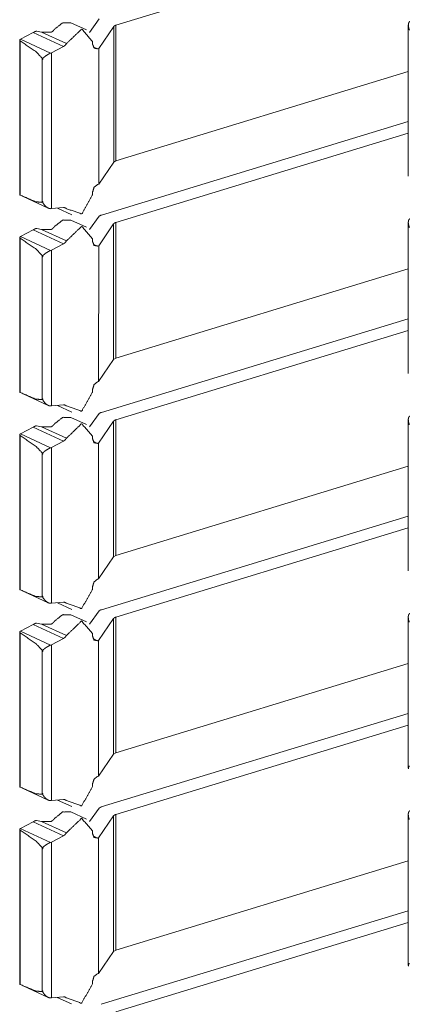
# Model space of a CAD drawing. Units: inches. Extents: x 1.43 to 9.68, y 3.41 to 7.51.
# Drawn here: x 9.34 to 9.46, y 4.16 to 4.45 of the extents above; entities that cross this region are included whole.
import ezdxf

# ---------------------------------------------------------------- set-up
doc = ezdxf.new("R2010")
doc.units = ezdxf.units.IN
doc.header["$MEASUREMENT"] = 0
doc.layers.add('1', color=7, linetype='Continuous', true_color=0xffffff)

msp = doc.modelspace()

# ---------------------------------------------------------------- linework, layer by layer
at = {"layer": '1', "color": 7, "linetype": 'Continuous', "lineweight": 13}
for p, q in [((9.37287, 4.44735), (9.45863, 4.47353)), ((9.368, 4.44917), (9.36518, 4.44524)), ((9.36423, 4.44597), (9.3597, 4.44806)), ((9.37223, 4.44697), (9.36784, 4.44052)), ((9.37223, 4.44697), (9.37223, 4.40714)), ((9.37287, 4.44735), (9.37286, 4.40751)), ((9.45863, 4.44735), (9.45862, 4.40297)), ((9.34487, 4.4432), (9.34493, 4.44324)), ((9.34487, 4.4432), (9.35372, 4.43912)), ((9.34493, 4.44324), (9.34866, 4.44518)), ((9.34866, 4.44518), (9.35754, 4.44109)), ((9.34965, 4.44557), (9.35108, 4.44531)), ((9.35364, 4.44529), (9.35108, 4.44531)), ((9.35108, 4.44531), (9.35839, 4.44194)), ((9.3447, 4.44293), (9.3447, 4.39751)), ((9.34481, 4.44274), (9.3448, 4.39744)), ((9.354, 4.43924), (9.35754, 4.44109)), ((9.36606, 4.44253), (9.36606, 4.44172)), ((9.36619, 4.44103), (9.36752, 4.44042)), ((9.36752, 4.44042), (9.36784, 4.44052)), ((9.36784, 4.44052), (9.36783, 4.40068)), ((9.35126, 4.43763), (9.35126, 4.43735)), ((9.35126, 4.43763), (9.35147, 4.43753)), ((9.35147, 4.43725), (9.35147, 4.43753)), ((9.354, 4.43924), (9.35372, 4.43912)), ((9.354, 4.43924), (9.35399, 4.39349)), ((9.35126, 4.43735), (9.35126, 4.39533)), ((9.35147, 4.43725), (9.35126, 4.43735)), ((9.35126, 4.43735), (9.35147, 4.43725)), ((9.37286, 4.40751), (9.45862, 4.43371)), ((9.36862, 4.3916), (9.45862, 4.41907)), ((9.37286, 4.38942), (9.45862, 4.4156)), ((9.37223, 4.40714), (9.36783, 4.40068)), ((9.37223, 4.40714), (9.37286, 4.40751)), ((9.36751, 4.40058), (9.36783, 4.40068)), ((9.34571, 4.39701), (9.35301, 4.39364)), ((9.36606, 4.3984), (9.36606, 4.39757)), ((9.35126, 4.3954), (9.35126, 4.39568)), ((9.35145, 4.39559), (9.35126, 4.39568)), ((9.35126, 4.3954), (9.35145, 4.39531)), ((9.35145, 4.39559), (9.35145, 4.39531)), ((9.35399, 4.39349), (9.35372, 4.39347)), ((9.35399, 4.39349), (9.35753, 4.3938)), ((9.35573, 4.39364), (9.35993, 4.3917)), ((9.35766, 4.39381), (9.35839, 4.39347)), ((9.36799, 4.39124), (9.36518, 4.38731)), ((9.36423, 4.38804), (9.35969, 4.39013)), ((9.37222, 4.38904), (9.36783, 4.38259)), ((9.37222, 4.38904), (9.37222, 4.34921)), ((9.37286, 4.38942), (9.37285, 4.34958)), ((9.45862, 4.38942), (9.45861, 4.34504)), ((9.34492, 4.38531), (9.34866, 4.38725)), ((9.34866, 4.38725), (9.35753, 4.38316)), ((9.34964, 4.38764), (9.35108, 4.38738)), ((9.35363, 4.38736), (9.35108, 4.38738)), ((9.35108, 4.38738), (9.35839, 4.38401)), ((9.34469, 4.385), (9.34469, 4.33957)), ((9.3448, 4.38481), (9.3448, 4.33951)), ((9.34486, 4.38527), (9.34492, 4.38531)), ((9.34486, 4.38527), (9.35372, 4.38119)), ((9.35399, 4.38131), (9.35753, 4.38316)), ((9.36605, 4.3846), (9.36605, 4.38378)), ((9.36619, 4.3831), (9.36751, 4.38249)), ((9.36751, 4.38249), (9.36783, 4.38259)), ((9.36783, 4.38259), (9.36782, 4.34275)), ((9.35125, 4.3797), (9.35125, 4.37942)), ((9.35125, 4.3797), (9.35146, 4.3796)), ((9.35146, 4.37932), (9.35146, 4.3796)), ((9.35399, 4.38131), (9.35372, 4.38119)), ((9.35399, 4.38131), (9.35398, 4.33556)), ((9.35125, 4.37942), (9.35125, 4.3374)), ((9.35146, 4.37932), (9.35125, 4.37942)), ((9.35125, 4.37942), (9.35146, 4.37932)), ((9.37285, 4.34958), (9.45862, 4.37577)), ((9.36861, 4.33367), (9.45861, 4.36114)), ((9.37285, 4.33148), (9.45861, 4.35767)), ((9.37222, 4.34921), (9.36782, 4.34275)), ((9.37222, 4.34921), (9.37285, 4.34958)), ((9.3675, 4.34265), (9.36782, 4.34275)), ((9.36605, 4.34047), (9.36605, 4.33964)), ((9.3457, 4.33908), (9.35301, 4.33571)), ((9.35126, 4.33747), (9.35126, 4.33775)), ((9.35144, 4.33766), (9.35126, 4.33775)), ((9.35126, 4.33747), (9.35144, 4.33738)), ((9.35144, 4.33766), (9.35144, 4.33738)), ((9.35398, 4.33556), (9.35371, 4.33554)), ((9.35398, 4.33556), (9.35752, 4.33587)), ((9.35572, 4.33571), (9.35993, 4.33377)), ((9.35765, 4.33588), (9.35838, 4.33554)), ((9.36422, 4.33011), (9.35968, 4.3322)), ((9.36799, 4.33331), (9.36517, 4.32938)), ((9.37222, 4.33111), (9.36782, 4.32466)), ((9.37222, 4.33111), (9.37221, 4.29128)), ((9.37285, 4.33148), (9.37285, 4.29165)), ((9.45861, 4.33149), (9.45861, 4.28711)), ((9.34492, 4.32738), (9.34865, 4.32932)), ((9.34865, 4.32932), (9.35752, 4.32523)), ((9.34963, 4.32971), (9.35107, 4.32945)), ((9.35363, 4.32942), (9.35107, 4.32945)), ((9.35107, 4.32945), (9.35838, 4.32608)), ((9.34469, 4.32707), (9.34468, 4.28164)), ((9.34479, 4.32688), (9.34479, 4.28157)), ((9.34486, 4.32734), (9.34492, 4.32738)), ((9.34486, 4.32734), (9.35371, 4.32326)), ((9.35398, 4.32338), (9.35752, 4.32523)), ((9.36605, 4.32667), (9.36605, 4.32585)), ((9.36618, 4.32517), (9.3675, 4.32456)), ((9.3675, 4.32456), (9.36782, 4.32466)), ((9.36782, 4.32466), (9.36782, 4.28482)), ((9.35124, 4.32177), (9.35124, 4.32149)), ((9.35124, 4.32177), (9.35145, 4.32167)), ((9.35398, 4.32338), (9.35371, 4.32326)), ((9.35398, 4.32338), (9.35398, 4.27762)), ((9.35124, 4.32149), (9.35124, 4.27947)), ((9.35145, 4.32139), (9.35124, 4.32149)), ((9.35124, 4.32149), (9.35145, 4.32139)), ((9.35145, 4.32139), (9.35145, 4.32167)), ((9.37285, 4.29165), (9.45861, 4.31784)), ((9.36861, 4.27574), (9.45861, 4.30321)), ((9.37284, 4.27355), (9.45861, 4.29973)), ((9.37221, 4.29128), (9.36782, 4.28482)), ((9.37221, 4.29128), (9.37285, 4.29165)), ((9.3675, 4.28472), (9.36782, 4.28482)), ((9.36604, 4.28254), (9.36604, 4.28171)), ((9.3457, 4.28115), (9.353, 4.27778)), ((9.35125, 4.27953), (9.35125, 4.27982)), ((9.35143, 4.27973), (9.35125, 4.27982)), ((9.35125, 4.27953), (9.35143, 4.27945)), ((9.35143, 4.27973), (9.35143, 4.27945)), ((9.35398, 4.27762), (9.3537, 4.27761)), ((9.35398, 4.27762), (9.35752, 4.27794)), ((9.35572, 4.27778), (9.35992, 4.27584)), ((9.35765, 4.27795), (9.35837, 4.27761)), ((9.36421, 4.27218), (9.35968, 4.27427)), ((9.36798, 4.27538), (9.36516, 4.27145)), ((9.37221, 4.27318), (9.36781, 4.26673)), ((9.37221, 4.27318), (9.37221, 4.23335)), ((9.37284, 4.27355), (9.37284, 4.23372)), ((9.4586, 4.27356), (9.4586, 4.22918)), ((9.34491, 4.26945), (9.34864, 4.27139)), ((9.34864, 4.27139), (9.35752, 4.2673)), ((9.34962, 4.27178), (9.35106, 4.27152)), ((9.35362, 4.27149), (9.35106, 4.27152)), ((9.35106, 4.27152), (9.35837, 4.26815)), ((9.34468, 4.26914), (9.34467, 4.22371)), ((9.34479, 4.26895), (9.34478, 4.22364)), ((9.34485, 4.26941), (9.34491, 4.26945)), ((9.34485, 4.26941), (9.3537, 4.26533)), ((9.35397, 4.26545), (9.35752, 4.2673)), ((9.36604, 4.26874), (9.36604, 4.26792)), ((9.36617, 4.26724), (9.36749, 4.26663)), ((9.35397, 4.26545), (9.3537, 4.26533)), ((9.35397, 4.26545), (9.35397, 4.21969)), ((9.36749, 4.26663), (9.36781, 4.26673)), ((9.36781, 4.26673), (9.36781, 4.22689)), ((9.35124, 4.26356), (9.35123, 4.22154)), ((9.35124, 4.26384), (9.35124, 4.26356)), ((9.35124, 4.26384), (9.35145, 4.26374)), ((9.35145, 4.26346), (9.35124, 4.26356)), ((9.35124, 4.26356), (9.35145, 4.26346)), ((9.35145, 4.26346), (9.35145, 4.26374)), ((9.37284, 4.23372), (9.4586, 4.25991)), ((9.3686, 4.21781), (9.4586, 4.24528)), ((9.37284, 4.21562), (9.4586, 4.2418)), ((9.37221, 4.23335), (9.36781, 4.22689)), ((9.37221, 4.23335), (9.37284, 4.23372)), ((9.36749, 4.22679), (9.36781, 4.22689)), ((9.36603, 4.22461), (9.36603, 4.22378)), ((9.34569, 4.22322), (9.35299, 4.21985)), ((9.35124, 4.2216), (9.35124, 4.22189)), ((9.35143, 4.2218), (9.35124, 4.22189)), ((9.35124, 4.2216), (9.35143, 4.22152)), ((9.35143, 4.2218), (9.35143, 4.22152)), ((9.35397, 4.21969), (9.3537, 4.21968)), ((9.35397, 4.21969), (9.35751, 4.22001)), ((9.35571, 4.21985), (9.35991, 4.21791)), ((9.35764, 4.22002), (9.35836, 4.21968)), ((9.36421, 4.21425), (9.35967, 4.21634)), ((9.36797, 4.21744), (9.36516, 4.21352)), ((9.3722, 4.21525), (9.36781, 4.2088)), ((9.3722, 4.21525), (9.3722, 4.17542)), ((9.37284, 4.21562), (9.37283, 4.17579)), ((9.4586, 4.21563), (9.45859, 4.17125)), ((9.3449, 4.21152), (9.34863, 4.21346)), ((9.34863, 4.21346), (9.35751, 4.20937)), ((9.34962, 4.21385), (9.35106, 4.21359)), ((9.35361, 4.21356), (9.35106, 4.21359)), ((9.35106, 4.21359), (9.35836, 4.21022)), ((9.34467, 4.21121), (9.34467, 4.16578)), ((9.34478, 4.21102), (9.34477, 4.16571)), ((9.34484, 4.21148), (9.3449, 4.21152)), ((9.34484, 4.21148), (9.3537, 4.2074)), ((9.35397, 4.20752), (9.35751, 4.20937)), ((9.36603, 4.21081), (9.36603, 4.20999)), ((9.36617, 4.20931), (9.36749, 4.2087)), ((9.35397, 4.20752), (9.3537, 4.2074)), ((9.35397, 4.20752), (9.35396, 4.16176)), ((9.36749, 4.2087), (9.36781, 4.2088)), ((9.36781, 4.2088), (9.3678, 4.16896)), ((9.35123, 4.20591), (9.35123, 4.20563)), ((9.35123, 4.20591), (9.35144, 4.20581)), ((9.35123, 4.20563), (9.35123, 4.16361)), ((9.35144, 4.20553), (9.35123, 4.20563)), ((9.35123, 4.20563), (9.35144, 4.20553)), ((9.35144, 4.20553), (9.35144, 4.20581)), ((9.37283, 4.17579), (9.45859, 4.20198)), ((9.36859, 4.15988), (9.45859, 4.18735)), ((9.37283, 4.15769), (9.45859, 4.18387)), ((9.3722, 4.17542), (9.3678, 4.16896)), ((9.3722, 4.17542), (9.37283, 4.17579)), ((9.36748, 4.16886), (9.3678, 4.16896)), ((9.36603, 4.16668), (9.36603, 4.16585)), ((9.34568, 4.16529), (9.35299, 4.16192)), ((9.35124, 4.16367), (9.35124, 4.16396)), ((9.35142, 4.16387), (9.35124, 4.16396)), ((9.35124, 4.16367), (9.35142, 4.16359)), ((9.35142, 4.16387), (9.35142, 4.16359)), ((9.35396, 4.16176), (9.35369, 4.16175)), ((9.35396, 4.16176), (9.3575, 4.16208)), ((9.3557, 4.16192), (9.3599, 4.15998)), ((9.35763, 4.16208), (9.35836, 4.16175))]:
    msp.add_line(p, q, dxfattribs=at)
for points, knots in [([(9.35496, 4.44622), (9.35472, 4.44593), (9.35433, 4.44555), (9.35404, 4.44535), (9.35384, 4.44527), (9.3537, 4.44527), (9.35364, 4.44529)], [0, 0, 0.223771, 0.546391, 0.757154, 0.882237, 0.966505, 1, 1]), ([(9.35496, 4.44622), (9.35727, 4.44806), (9.3597, 4.44806)], [0, 0, 0.549608, 1, 1]), ([(9.35839, 4.44194), (9.36284, 4.44621), (9.36606, 4.44253)], [0, 0, 0.557235, 1, 1]), ([(9.37223, 4.44697), (9.37247, 4.44718), (9.37287, 4.44735)], [0, 0, 0.422043, 1, 1]), ([(9.45908, 4.44844), (9.45893, 4.4483), (9.45874, 4.44799), (9.45863, 4.44739), (9.45876, 4.44649), (9.45885, 4.44624), (9.4589, 4.44607), (9.45894, 4.44597), (9.45895, 4.4459), (9.45895, 4.44587)], [0, 0, 0.075165, 0.210135, 0.431257, 0.764003, 0.860932, 0.925494, 0.965112, 0.990028, 1, 1]), ([(9.34481, 4.44274), (9.34478, 4.44276), (9.34471, 4.44286), (9.3447, 4.44297), (9.34476, 4.44311), (9.34487, 4.4432)], [0, 0, 0.070676, 0.270733, 0.482318, 0.73754, 1, 1]), ([(9.34883, 4.44528), (9.34875, 4.44523), (9.34866, 4.44518)], [0, 0, 0.502897, 1, 1]), ([(9.34965, 4.44557), (9.34957, 4.44558), (9.34942, 4.44556), (9.34923, 4.4455), (9.34902, 4.44539), (9.34883, 4.44528)], [0, 0, 0.083191, 0.260262, 0.477989, 0.748551, 1, 1]), ([(9.34481, 4.44274), (9.34952, 4.43949), (9.35126, 4.43763)], [0, 0, 0.69218, 1, 1]), ([(9.35839, 4.44194), (9.35801, 4.44144), (9.35754, 4.44109)], [0, 0, 0.518488, 1, 1]), ([(9.36752, 4.44042), (9.36649, 4.44062), (9.36606, 4.44172)], [0, 0, 0.470175, 1, 1]), ([(9.35372, 4.43912), (9.35349, 4.43902), (9.35307, 4.43881), (9.35246, 4.43844), (9.35177, 4.43793), (9.35161, 4.43778), (9.35153, 4.43768), (9.35148, 4.43761), (9.35147, 4.43756), (9.35147, 4.43753)], [0, 0, 0.090244, 0.257837, 0.510808, 0.819279, 0.894499, 0.941759, 0.970785, 0.990845, 1, 1]), ([(9.36606, 4.3984), (9.36648, 4.39976), (9.36751, 4.40058)], [0, 0, 0.519498, 1, 1]), ([(9.3447, 4.39751), (9.34471, 4.39749), (9.34479, 4.39744), (9.3448, 4.39744)], [0, 0, 0.134942, 0.864172, 1, 1]), ([(9.35126, 4.39533), (9.3494, 4.3955), (9.3448, 4.39744)], [0, 0, 0.27223, 1, 1]), ([(9.36606, 4.39757), (9.36283, 4.39192), (9.35839, 4.39347)], [0, 0, 0.580353, 1, 1]), ([(9.35126, 4.39533), (9.35126, 4.39535), (9.35126, 4.3954)], [0, 0, 0.336074, 1, 1]), ([(9.35145, 4.39531), (9.35145, 4.39529), (9.35147, 4.39522), (9.35156, 4.39502), (9.35211, 4.39431), (9.35281, 4.39375), (9.35333, 4.39352), (9.35372, 4.39347)], [0, 0, 0.007581, 0.029142, 0.102603, 0.395304, 0.689122, 0.872047, 1, 1]), ([(9.35753, 4.3938), (9.358, 4.39374), (9.35839, 4.39347)], [0, 0, 0.5031, 1, 1]), ([(9.36799, 4.39124), (9.36823, 4.39144), (9.36862, 4.3916)], [0, 0, 0.42352, 1, 1]), ([(9.35495, 4.38829), (9.35471, 4.388), (9.35432, 4.38762), (9.35403, 4.38742), (9.35383, 4.38734), (9.35369, 4.38734), (9.35363, 4.38736)], [0, 0, 0.223941, 0.546372, 0.757258, 0.882245, 0.966507, 1, 1]), ([(9.35495, 4.38829), (9.35727, 4.39013), (9.35969, 4.39013)], [0, 0, 0.549587, 1, 1]), ([(9.35839, 4.38401), (9.36283, 4.38828), (9.36605, 4.3846)], [0, 0, 0.55722, 1, 1]), ([(9.37223, 4.38904), (9.37246, 4.38925), (9.37286, 4.38942)], [0, 0, 0.421747, 1, 1]), ([(9.45908, 4.39051), (9.45892, 4.39037), (9.45873, 4.39006), (9.45862, 4.38946), (9.45876, 4.38856), (9.45884, 4.38831), (9.4589, 4.38814), (9.45893, 4.38804), (9.45894, 4.38797), (9.45894, 4.38794)], [0, 0, 0.075076, 0.210189, 0.43119, 0.764122, 0.861062, 0.925631, 0.965254, 0.990027, 1, 1]), ([(9.34882, 4.38735), (9.34874, 4.3873), (9.34866, 4.38725)], [0, 0, 0.503423, 1, 1]), ([(9.34964, 4.38764), (9.34956, 4.38765), (9.34941, 4.38763), (9.34923, 4.38757), (9.34901, 4.38746), (9.34882, 4.38735)], [0, 0, 0.083141, 0.260146, 0.478009, 0.74856, 1, 1]), ([(9.3448, 4.38481), (9.34477, 4.38483), (9.34471, 4.38493), (9.3447, 4.38504), (9.34476, 4.38517), (9.34486, 4.38527)], [0, 0, 0.071073, 0.270416, 0.482607, 0.737686, 1, 1]), ([(9.3448, 4.38481), (9.34952, 4.38156), (9.35125, 4.3797)], [0, 0, 0.692205, 1, 1]), ([(9.35839, 4.38401), (9.358, 4.38351), (9.35753, 4.38316)], [0, 0, 0.518719, 1, 1]), ([(9.36751, 4.38249), (9.36648, 4.38269), (9.36605, 4.38378)], [0, 0, 0.470274, 1, 1]), ([(9.35372, 4.38119), (9.35348, 4.38109), (9.35306, 4.38088), (9.35245, 4.38051), (9.35176, 4.38), (9.35161, 4.37985), (9.35152, 4.37975), (9.35148, 4.37968), (9.35146, 4.37963), (9.35146, 4.3796)], [0, 0, 0.090236, 0.257878, 0.510826, 0.819182, 0.894394, 0.941759, 0.970782, 0.990701, 1, 1]), ([(9.36605, 4.34047), (9.36647, 4.34183), (9.3675, 4.34265)], [0, 0, 0.51943, 1, 1]), ([(9.3447, 4.33957), (9.3447, 4.33956), (9.34478, 4.33951), (9.3448, 4.33951)], [0, 0, 0.131979, 0.863959, 1, 1]), ([(9.35125, 4.3374), (9.34939, 4.33757), (9.3448, 4.33951)], [0, 0, 0.272227, 1, 1]), ([(9.36605, 4.33964), (9.36282, 4.33399), (9.35838, 4.33554)], [0, 0, 0.580362, 1, 1]), ([(9.35125, 4.3374), (9.35125, 4.33742), (9.35126, 4.33747)], [0, 0, 0.338213, 1, 1]), ([(9.35144, 4.33738), (9.35144, 4.33736), (9.35146, 4.33729), (9.35156, 4.33709), (9.3521, 4.33638), (9.35281, 4.33581), (9.35332, 4.33559), (9.35371, 4.33554)], [0, 0, 0.007581, 0.02914, 0.102715, 0.395395, 0.68911, 0.872073, 1, 1]), ([(9.35752, 4.33587), (9.358, 4.33581), (9.35838, 4.33554)], [0, 0, 0.503253, 1, 1]), ([(9.36799, 4.33331), (9.36822, 4.33351), (9.36861, 4.33367)], [0, 0, 0.423817, 1, 1]), ([(9.35495, 4.33036), (9.35726, 4.3322), (9.35968, 4.3322)], [0, 0, 0.549587, 1, 1]), ([(9.37222, 4.33111), (9.37246, 4.33132), (9.37285, 4.33148)], [0, 0, 0.422043, 1, 1]), ([(9.45907, 4.33258), (9.45891, 4.33244), (9.45872, 4.33212), (9.45861, 4.33153), (9.45875, 4.33063), (9.45883, 4.33038), (9.45889, 4.33021), (9.45892, 4.3301), (9.45893, 4.33004), (9.45893, 4.33001)], [0, 0, 0.075165, 0.210135, 0.431257, 0.764003, 0.860932, 0.925494, 0.965112, 0.990028, 1, 1]), ([(9.34881, 4.32942), (9.34873, 4.32937), (9.34865, 4.32932)], [0, 0, 0.503423, 1, 1]), ([(9.34963, 4.32971), (9.34956, 4.32972), (9.3494, 4.3297), (9.34922, 4.32964), (9.349, 4.32953), (9.34881, 4.32942)], [0, 0, 0.083184, 0.260181, 0.478034, 0.748572, 1, 1]), ([(9.35495, 4.33036), (9.3547, 4.33007), (9.35431, 4.32969), (9.35402, 4.32949), (9.35382, 4.32941), (9.35368, 4.32941), (9.35363, 4.32942)], [0, 0, 0.22394, 0.546369, 0.757255, 0.882241, 0.966507, 1, 1]), ([(9.35838, 4.32608), (9.36282, 4.33035), (9.36605, 4.32667)], [0, 0, 0.557224, 1, 1]), ([(9.34479, 4.32688), (9.34476, 4.3269), (9.3447, 4.327), (9.34469, 4.32711), (9.34475, 4.32724), (9.34486, 4.32734)], [0, 0, 0.070637, 0.270584, 0.481937, 0.7371, 1, 1]), ([(9.34479, 4.32688), (9.34951, 4.32363), (9.35125, 4.32177)], [0, 0, 0.692205, 1, 1]), ([(9.35838, 4.32608), (9.35799, 4.32558), (9.35752, 4.32523)], [0, 0, 0.518615, 1, 1]), ([(9.3675, 4.32456), (9.36647, 4.32475), (9.36605, 4.32585)], [0, 0, 0.470175, 1, 1]), ([(9.35371, 4.32326), (9.35348, 4.32316), (9.35306, 4.32295), (9.35245, 4.32258), (9.35175, 4.32207), (9.3516, 4.32192), (9.35151, 4.32182), (9.35147, 4.32175), (9.35145, 4.3217), (9.35145, 4.32167)], [0, 0, 0.090243, 0.257834, 0.510803, 0.819271, 0.894391, 0.941759, 0.970785, 0.990845, 1, 1]), ([(9.36604, 4.28254), (9.36647, 4.2839), (9.3675, 4.28472)], [0, 0, 0.519498, 1, 1]), ([(9.34469, 4.28164), (9.34469, 4.28163), (9.34477, 4.28158), (9.34479, 4.28157)], [0, 0, 0.134001, 0.864024, 1, 1]), ([(9.35124, 4.27947), (9.34938, 4.27964), (9.34479, 4.28157)], [0, 0, 0.27223, 1, 1]), ([(9.36604, 4.28171), (9.36281, 4.27606), (9.35837, 4.27761)], [0, 0, 0.580362, 1, 1]), ([(9.35124, 4.27947), (9.35125, 4.27949), (9.35125, 4.27954)], [0, 0, 0.336074, 1, 1]), ([(9.35143, 4.27945), (9.35144, 4.27943), (9.35145, 4.27936), (9.35155, 4.27916), (9.3521, 4.27845), (9.3528, 4.27788), (9.35331, 4.27766), (9.3537, 4.27761)], [0, 0, 0.007581, 0.029143, 0.102606, 0.395316, 0.68906, 0.872043, 1, 1]), ([(9.35752, 4.27794), (9.35799, 4.27788), (9.35837, 4.27761)], [0, 0, 0.503224, 1, 1]), ([(9.36798, 4.27538), (9.36822, 4.27558), (9.36861, 4.27574)], [0, 0, 0.42352, 1, 1]), ([(9.35494, 4.27243), (9.35725, 4.27427), (9.35968, 4.27427)], [0, 0, 0.549608, 1, 1]), ([(9.37221, 4.27318), (9.37245, 4.27339), (9.37284, 4.27355)], [0, 0, 0.421747, 1, 1]), ([(9.45906, 4.27465), (9.45891, 4.27451), (9.45871, 4.27419), (9.4586, 4.2736), (9.45874, 4.2727), (9.45882, 4.27244), (9.45888, 4.27228), (9.45891, 4.27217), (9.45893, 4.27211), (9.45893, 4.27208)], [0, 0, 0.075165, 0.210135, 0.431257, 0.764149, 0.861078, 0.92564, 0.965258, 0.990028, 1, 1]), ([(9.3488, 4.27149), (9.34872, 4.27144), (9.34864, 4.27139)], [0, 0, 0.503994, 1, 1]), ([(9.34962, 4.27178), (9.34955, 4.27179), (9.34939, 4.27177), (9.34921, 4.27171), (9.349, 4.2716), (9.3488, 4.27149)], [0, 0, 0.08316, 0.260208, 0.478121, 0.748736, 1, 1]), ([(9.35494, 4.27243), (9.3547, 4.27214), (9.35431, 4.27176), (9.35401, 4.27155), (9.35382, 4.27148), (9.35367, 4.27148), (9.35362, 4.27149)], [0, 0, 0.223941, 0.546372, 0.757258, 0.882245, 0.966507, 1, 1]), ([(9.35837, 4.26815), (9.36281, 4.27242), (9.36604, 4.26874)], [0, 0, 0.55722, 1, 1]), ([(9.34479, 4.26895), (9.34476, 4.26897), (9.34469, 4.26906), (9.34468, 4.26918), (9.34474, 4.26931), (9.34485, 4.26941)], [0, 0, 0.071055, 0.27095, 0.482248, 0.73668, 1, 1]), ([(9.34479, 4.26895), (9.3495, 4.2657), (9.35124, 4.26384)], [0, 0, 0.692205, 1, 1]), ([(9.35837, 4.26815), (9.35799, 4.26765), (9.35752, 4.2673)], [0, 0, 0.518719, 1, 1]), ([(9.36749, 4.26663), (9.36647, 4.26682), (9.36604, 4.26792)], [0, 0, 0.470175, 1, 1]), ([(9.3537, 4.26533), (9.35347, 4.26523), (9.35305, 4.26502), (9.35244, 4.26465), (9.35175, 4.26413), (9.35159, 4.26399), (9.3515, 4.26389), (9.35146, 4.26382), (9.35145, 4.26377), (9.35144, 4.26374)], [0, 0, 0.090235, 0.257874, 0.510818, 0.819169, 0.894381, 0.941636, 0.970782, 0.990701, 1, 1]), ([(9.45893, 4.22985), (9.45893, 4.22982), (9.45892, 4.22977), (9.45885, 4.22965), (9.45863, 4.22929), (9.45871, 4.22902)], [0, 0, 0.023836, 0.080968, 0.23674, 0.692753, 1, 1]), ([(9.36603, 4.22461), (9.36646, 4.22597), (9.36749, 4.22679)], [0, 0, 0.519455, 1, 1]), ([(9.34468, 4.22371), (9.34469, 4.2237), (9.34477, 4.22365), (9.34478, 4.22364)], [0, 0, 0.131035, 0.862363, 1, 1]), ([(9.35123, 4.22154), (9.34938, 4.22171), (9.34478, 4.22364)], [0, 0, 0.272227, 1, 1]), ([(9.36603, 4.22378), (9.36281, 4.21813), (9.35836, 4.21968)], [0, 0, 0.580355, 1, 1]), ([(9.35123, 4.22154), (9.35124, 4.22156), (9.35124, 4.2216)], [0, 0, 0.336074, 1, 1]), ([(9.35143, 4.22152), (9.35143, 4.2215), (9.35144, 4.22143), (9.35154, 4.22123), (9.35209, 4.22052), (9.35279, 4.21995), (9.35331, 4.21973), (9.3537, 4.21968)], [0, 0, 0.007581, 0.02914, 0.102715, 0.395395, 0.68911, 0.872073, 1, 1]), ([(9.35751, 4.22001), (9.35798, 4.21995), (9.35836, 4.21968)], [0, 0, 0.503253, 1, 1]), ([(9.36797, 4.21744), (9.36821, 4.21764), (9.3686, 4.21781)], [0, 0, 0.423817, 1, 1]), ([(9.35493, 4.2145), (9.35725, 4.21634), (9.35967, 4.21634)], [0, 0, 0.549587, 1, 1]), ([(9.3722, 4.21525), (9.37244, 4.21546), (9.37284, 4.21562)], [0, 0, 0.421953, 1, 1]), ([(9.45905, 4.21671), (9.4589, 4.21658), (9.45871, 4.21626), (9.4586, 4.21567), (9.45873, 4.21477), (9.45882, 4.21451), (9.45887, 4.21435), (9.45891, 4.21424), (9.45892, 4.21418), (9.45892, 4.21415)], [0, 0, 0.075176, 0.210166, 0.431173, 0.764115, 0.861058, 0.925629, 0.965253, 0.990027, 1, 1]), ([(9.3488, 4.21356), (9.34872, 4.21351), (9.34863, 4.21346)], [0, 0, 0.503423, 1, 1]), ([(9.34962, 4.21385), (9.34954, 4.21386), (9.34939, 4.21384), (9.3492, 4.21377), (9.34899, 4.21367), (9.3488, 4.21356)], [0, 0, 0.083141, 0.260146, 0.478009, 0.74856, 1, 1]), ([(9.35493, 4.2145), (9.35469, 4.21421), (9.3543, 4.21383), (9.35401, 4.21362), (9.35381, 4.21355), (9.35367, 4.21355), (9.35361, 4.21356)], [0, 0, 0.223958, 0.546413, 0.757316, 0.882311, 0.96658, 1, 1]), ([(9.35836, 4.21022), (9.36281, 4.21449), (9.36603, 4.21081)], [0, 0, 0.55722, 1, 1]), ([(9.34478, 4.21102), (9.34475, 4.21104), (9.34469, 4.21113), (9.34468, 4.21125), (9.34473, 4.21138), (9.34484, 4.21148)], [0, 0, 0.070637, 0.270584, 0.481937, 0.7371, 1, 1]), ([(9.34478, 4.21102), (9.34949, 4.20777), (9.35123, 4.20591)], [0, 0, 0.692205, 1, 1]), ([(9.35836, 4.21022), (9.35798, 4.20972), (9.35751, 4.20937)], [0, 0, 0.518615, 1, 1]), ([(9.36749, 4.2087), (9.36646, 4.20889), (9.36603, 4.20999)], [0, 0, 0.470274, 1, 1]), ([(9.3537, 4.2074), (9.35346, 4.2073), (9.35304, 4.20709), (9.35243, 4.20672), (9.35174, 4.2062), (9.35158, 4.20606), (9.3515, 4.20596), (9.35145, 4.20589), (9.35144, 4.20584), (9.35144, 4.20581)], [0, 0, 0.090479, 0.258077, 0.510959, 0.819235, 0.894427, 0.941779, 0.970795, 0.990848, 1, 1]), ([(9.45892, 4.17192), (9.45892, 4.17189), (9.45891, 4.17184), (9.45884, 4.17172), (9.45862, 4.17136), (9.4587, 4.17109)], [0, 0, 0.023826, 0.080934, 0.23702, 0.692463, 1, 1]), ([(9.36603, 4.16668), (9.36645, 4.16804), (9.36748, 4.16886)], [0, 0, 0.519455, 1, 1]), ([(9.34468, 4.16578), (9.34468, 4.16577), (9.34476, 4.16572), (9.34477, 4.16571)], [0, 0, 0.13101, 0.863807, 1, 1]), ([(9.35123, 4.16361), (9.34937, 4.16378), (9.34477, 4.16571)], [0, 0, 0.272227, 1, 1]), ([(9.36603, 4.16585), (9.3628, 4.1602), (9.35836, 4.16175)], [0, 0, 0.580362, 1, 1]), ([(9.35123, 4.16361), (9.35123, 4.16363), (9.35124, 4.16367)], [0, 0, 0.338213, 1, 1]), ([(9.35142, 4.16359), (9.35142, 4.16357), (9.35144, 4.1635), (9.35154, 4.1633), (9.35208, 4.16259), (9.35278, 4.16202), (9.3533, 4.1618), (9.35369, 4.16175)], [0, 0, 0.007713, 0.029271, 0.102725, 0.395396, 0.689102, 0.87206, 1, 1]), ([(9.3575, 4.16208), (9.35797, 4.16202), (9.35836, 4.16175)], [0, 0, 0.503253, 1, 1])]:
    msp.add_open_spline(points, degree=1, knots=knots, dxfattribs=at)

doc.saveas('drawing.dxf')
